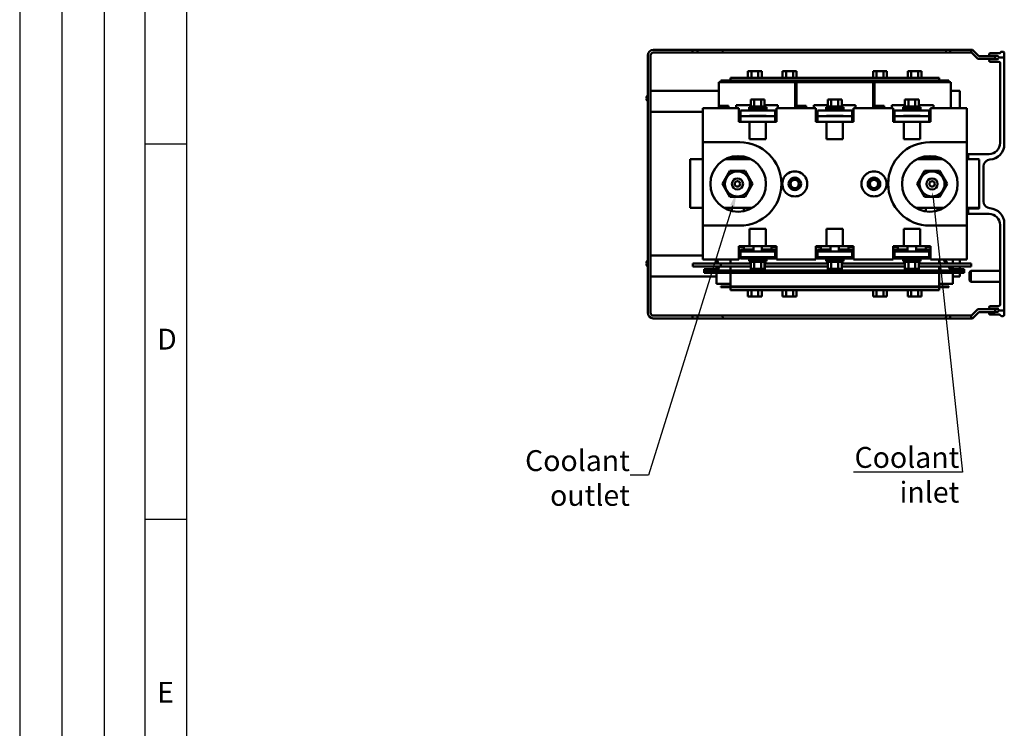
# Model space of a CAD drawing. Extents: x -1248 to 6733, y -3969 to -2199.
# Drawn here: x 4243 to 4951, y -3460 to -2950 of the extents above; entities that cross this region are included whole.
import ezdxf
from ezdxf import colors
from ezdxf.entities.mleader import LeaderData, LeaderLine
from ezdxf.math import Vec2, Vec3

# ---------------------------------------------------------------- set-up
doc = ezdxf.new("R2010")
doc.units = 0
doc.header["$LTSCALE"] = 30
doc.linetypes.add('JATKUVA', pattern=[0])
doc.layers.get('0').update_dxf_attribs({"linetype": 'CONTINUOUS'})
for name, color, linetype in [('CKEHPEN1', 1, 'CONTINUOUS'), ('CKEHPEN2', 5, 'CONTINUOUS'), ('E-PERUS', 7, 'JATKUVA'), ('koje', 6, 'CONTINUOUS')]:
    doc.layers.add(name, color=color, linetype=linetype)
doc.layers.add('Visible Edges', color=7, linetype='CONTINUOUS', lineweight=50)

# ---------------------------------------------------------------- blocks, each defined once
blk = doc.blocks.new('VACON-A3')
at = {"layer": 'CKEHPEN1'}
for p, q in [((9.92, 289.95), (9.92, 4.91)), ((14.98, 289.95), (14.98, 4.91)), ((24.89, 4.95), (24.89, 284.96)), ((19.89, 154.97), (24.89, 154.97)), ((19.89, 109.99), (24.89, 109.99))]:
    blk.add_line(p, q, dxfattribs=at)
at = {"layer": 'CKEHPEN2'}
for p, q in [((4.86, 289.98), (4.86, 4.95)), ((19.89, 4.94), (19.89, 289.95))]:
    blk.add_line(p, q, dxfattribs=at)
at = {"layer": 'E-PERUS', "width": 0.999129}
for s, p in [('D', (21.34, 130.3)), ('E', (21.34, 87.98))]:
    blk.add_text(s, height=2.5, dxfattribs=at).set_placement(p)

msp = doc.modelspace()

# ---------------------------------------------------------------- linework, layer by layer
at = {"layer": 'Visible Edges', "linetype": 'Continuous', "lineweight": 50}
for p, q in [((4698.94, -2971.77), (4727.23, -2971.77)), ((4727.23, -2973.77), (4698.94, -2973.77)), ((4727.23, -2971.77), (4730.71, -2971.77)), ((4727.23, -2973.77), (4727.23, -2971.77)), ((4730.71, -2973.77), (4727.23, -2973.77)), ((4730.71, -2971.77), (4748.97, -2971.77)), ((4730.71, -2971.77), (4730.71, -2973.77)), ((4748.68, -2973.77), (4730.71, -2973.77)), ((4748.68, -2973.77), (4748.97, -2971.77)), ((4909.59, -2973.77), (4748.68, -2973.77)), ((4748.97, -2971.77), (4909.35, -2971.77)), ((4909.35, -2971.77), (4912.42, -2971.77)), ((4909.35, -2971.77), (4909.59, -2973.77)), ((4912.42, -2973.77), (4909.59, -2973.77)), ((4912.42, -2971.77), (4912.42, -2973.77)), ((4912.42, -2971.77), (4927.7, -2971.77)), ((4927.7, -2973.77), (4912.42, -2973.77)), ((4927.7, -2971.77), (4928.67, -2971.77)), ((4927.7, -2971.77), (4927.7, -2973.77)), ((4927.85, -2973.77), (4927.7, -2973.77)), ((4932.35, -2978.27), (4927.85, -2973.77)), ((4928.67, -2971.77), (4933.17, -2976.27)), ((4941.43, -2974.19), (4947.84, -2974.19)), ((4950.43, -2973.19), (4949.57, -2973.19)), ((4951.43, -2977.19), (4951.43, -2974.19)), ((4694.94, -3160.87), (4694.94, -2975.77)), ((4696.94, -2975.77), (4696.94, -3160.87)), ((4944.93, -2978.27), (4932.35, -2978.27)), ((4933.17, -2976.27), (4944.93, -2976.27)), ((4946.33, -2976.19), (4941.43, -2976.19)), ((4941.43, -2978.39), (4946.33, -2978.39)), ((4947.43, -2980.39), (4941.43, -2980.39)), ((4944.93, -2976.27), (4944.93, -2978.27)), ((4947.43, -2977.19), (4951.43, -2977.19)), ((4948.43, -3038.69), (4948.43, -2981.39)), ((4951.43, -3039.72), (4951.43, -2977.19)), ((4766.98, -2987.2), (4766.98, -2991.85)), ((4769.48, -2987.2), (4766.98, -2987.2)), ((4769.48, -2987.2), (4769.48, -2991.85)), ((4774.48, -2987.2), (4769.48, -2987.2)), ((4774.48, -2987.2), (4774.48, -2991.85)), ((4776.98, -2987.2), (4774.48, -2987.2)), ((4776.98, -2987.2), (4776.98, -2991.85)), ((4791.98, -2987.2), (4791.98, -2991.85)), ((4794.48, -2987.2), (4791.98, -2987.2)), ((4799.48, -2987.2), (4794.48, -2987.2)), ((4794.48, -2987.2), (4794.48, -2991.85)), ((4799.48, -2987.2), (4799.48, -2991.85)), ((4801.98, -2987.2), (4799.48, -2987.2)), ((4801.98, -2987.2), (4801.98, -2991.85)), ((4856.98, -2987.2), (4856.98, -2991.85)), ((4859.48, -2987.2), (4856.98, -2987.2)), ((4859.48, -2987.2), (4859.48, -2991.85)), ((4864.48, -2987.2), (4859.48, -2987.2)), ((4864.48, -2987.2), (4864.48, -2991.85)), ((4866.98, -2987.2), (4864.48, -2987.2)), ((4866.98, -2987.2), (4866.98, -2991.85)), ((4881.98, -2987.2), (4881.98, -2991.85)), ((4884.48, -2987.2), (4881.98, -2987.2)), ((4884.48, -2987.2), (4884.48, -2991.85)), ((4889.48, -2987.2), (4884.48, -2987.2)), ((4889.48, -2987.2), (4889.48, -2991.85)), ((4891.98, -2987.2), (4889.48, -2987.2)), ((4891.98, -2987.2), (4891.98, -2991.85)), ((4745.98, -3011.97), (4745.98, -2994.97)), ((4745.98, -2994.97), (4800.98, -2994.97)), ((4747.48, -2993.85), (4911.48, -2993.85)), ((4747.48, -2994.35), (4747.48, -2993.85)), ((4747.48, -2994.35), (4911.48, -2994.35)), ((4904.48, -2991.85), (4754.48, -2991.85)), ((4754.48, -2993.85), (4754.48, -2991.85)), ((4904.48, -2994.47), (4754.48, -2994.47)), ((4754.48, -2994.97), (4754.48, -2994.47)), ((4768.98, -2994.35), (4768.98, -2994.47)), ((4774.98, -2994.35), (4774.98, -2994.47)), ((4783.48, -2994.35), (4783.48, -2994.47)), ((4795.48, -2994.35), (4795.48, -2994.47)), ((4799.98, -2994.35), (4799.98, -2994.47)), ((4800.98, -2994.97), (4800.98, -3013.79)), ((4801.98, -3011.97), (4801.98, -2994.97)), ((4801.98, -2994.97), (4856.98, -2994.97)), ((4856.98, -2994.97), (4856.98, -3013.79)), ((4857.98, -2994.97), (4912.98, -2994.97)), ((4857.98, -3011.97), (4857.98, -2994.97)), ((4858.98, -2994.35), (4858.98, -2994.47)), ((4863.48, -2994.35), (4863.48, -2994.47)), ((4875.48, -2994.35), (4875.48, -2994.47)), ((4883.98, -2994.35), (4883.98, -2994.47)), ((4889.98, -2994.35), (4889.98, -2994.47)), ((4904.48, -2991.85), (4904.48, -2993.85)), ((4904.48, -2994.47), (4904.48, -2994.97)), ((4911.48, -2994.35), (4911.48, -2993.85)), ((4912.98, -2994.97), (4912.98, -3013.79)), ((4696.94, -3001.28), (4696.94, -3016.28)), ((4696.94, -3001.28), (4706.94, -3001.28)), ((4706.94, -3001.28), (4745.98, -3001.28)), ((4912.98, -3001.28), (4919.48, -3001.28)), ((4919.48, -3013.79), (4919.48, -3001.28)), ((4694.94, -3006.31), (4693.96, -3006.31)), ((4693.97, -3006.9), (4694.94, -3006.9)), ((4696.94, -3005.07), (4696.94, -3005.07)), ((4696.94, -3008.07), (4696.94, -3008.07)), ((4771.54, -3007.58), (4769.04, -3007.58)), ((4769.04, -3007.58), (4769.04, -3012.58)), ((4771.54, -3007.58), (4771.54, -3012.58)), ((4776.54, -3007.58), (4771.54, -3007.58)), ((4779.04, -3007.58), (4776.54, -3007.58)), ((4776.54, -3007.58), (4776.54, -3012.58)), ((4779.04, -3007.58), (4779.04, -3012.58)), ((4826.97, -3007.58), (4824.47, -3007.58)), ((4824.47, -3007.58), (4824.47, -3012.58)), ((4826.97, -3007.58), (4826.97, -3012.58)), ((4831.97, -3007.58), (4826.97, -3007.58)), ((4834.47, -3007.58), (4831.97, -3007.58)), ((4831.97, -3007.58), (4831.97, -3012.58)), ((4834.47, -3007.58), (4834.47, -3012.58)), ((4882.41, -3007.58), (4879.91, -3007.58)), ((4879.91, -3007.58), (4879.91, -3012.58)), ((4882.41, -3007.58), (4882.41, -3012.58)), ((4887.41, -3007.58), (4882.41, -3007.58)), ((4889.91, -3007.58), (4887.41, -3007.58)), ((4887.41, -3007.58), (4887.41, -3012.58)), ((4889.91, -3007.58), (4889.91, -3012.58)), ((4706.94, -3016.28), (4696.94, -3016.28)), ((4734.53, -3016.28), (4706.94, -3016.28)), ((4734.53, -3013.79), (4760.51, -3013.79)), ((4734.53, -3013.79), (4734.53, -3038.19)), ((4745.98, -3013.79), (4745.98, -3011.97)), ((4745.98, -3011.97), (4752.98, -3011.97)), ((4752.98, -3011.97), (4752.98, -3013.79)), ((4758.48, -3011.47), (4769.04, -3011.47)), ((4758.48, -3013.79), (4758.48, -3011.47)), ((4760.51, -3013.79), (4760.51, -3023.47)), ((4786.57, -3015.47), (4761.57, -3015.47)), ((4761.57, -3015.47), (4761.57, -3019.47)), ((4767.79, -3013.02), (4780.29, -3013.02)), ((4767.79, -3013.02), (4767.79, -3014.62)), ((4780.29, -3014.62), (4767.79, -3014.62)), ((4769.04, -3012.58), (4771.54, -3012.58)), ((4771.04, -3012.58), (4771.04, -3013.02)), ((4771.04, -3014.62), (4771.04, -3015.47)), ((4771.54, -3012.58), (4776.54, -3012.58)), ((4776.54, -3012.58), (4779.04, -3012.58)), ((4777.04, -3012.58), (4777.04, -3013.02)), ((4777.04, -3014.62), (4777.04, -3015.47)), ((4779.04, -3011.47), (4788.48, -3011.47)), ((4780.29, -3013.02), (4780.29, -3014.62)), ((4786.57, -3019.47), (4786.57, -3015.47)), ((4787.51, -3013.79), (4815.94, -3013.79)), ((4787.51, -3013.79), (4787.51, -3023.47)), ((4788.48, -3011.47), (4788.48, -3013.79)), ((4801.98, -3013.79), (4801.98, -3011.97)), ((4801.98, -3011.97), (4808.98, -3011.97)), ((4808.98, -3011.97), (4808.98, -3013.79)), ((4814.48, -3011.47), (4824.47, -3011.47)), ((4814.48, -3013.79), (4814.48, -3011.47)), ((4815.94, -3013.79), (4815.94, -3023.47)), ((4841.97, -3015.47), (4816.97, -3015.47)), ((4816.97, -3015.47), (4816.97, -3019.47)), ((4823.22, -3013.02), (4835.72, -3013.02)), ((4823.22, -3013.02), (4823.22, -3014.62)), ((4835.72, -3014.62), (4823.22, -3014.62)), ((4824.47, -3012.58), (4826.97, -3012.58)), ((4826.47, -3012.58), (4826.47, -3013.02)), ((4826.47, -3014.62), (4826.47, -3015.47)), ((4826.97, -3012.58), (4831.97, -3012.58)), ((4831.97, -3012.58), (4834.47, -3012.58)), ((4832.47, -3012.58), (4832.47, -3013.02)), ((4832.47, -3014.62), (4832.47, -3015.47)), ((4834.47, -3011.47), (4844.48, -3011.47)), ((4835.72, -3013.02), (4835.72, -3014.62)), ((4841.97, -3019.47), (4841.97, -3015.47)), ((4842.94, -3013.79), (4871.37, -3013.79)), ((4842.94, -3013.79), (4842.94, -3023.47)), ((4844.48, -3011.47), (4844.48, -3013.79)), ((4857.98, -3013.79), (4857.98, -3011.97)), ((4857.98, -3011.97), (4864.98, -3011.97)), ((4864.98, -3011.97), (4864.98, -3013.79)), ((4870.48, -3011.47), (4879.91, -3011.47)), ((4870.48, -3013.79), (4870.48, -3011.47)), ((4871.37, -3013.79), (4871.37, -3023.47)), ((4872.37, -3015.47), (4897.37, -3015.47)), ((4872.37, -3019.47), (4872.37, -3015.47)), ((4878.66, -3013.02), (4878.66, -3014.62)), ((4878.66, -3013.02), (4891.16, -3013.02)), ((4891.16, -3014.62), (4878.66, -3014.62)), ((4879.91, -3012.58), (4882.41, -3012.58)), ((4881.91, -3012.58), (4881.91, -3013.02)), ((4881.91, -3014.62), (4881.91, -3015.47)), ((4882.41, -3012.58), (4887.41, -3012.58)), ((4887.41, -3012.58), (4889.91, -3012.58)), ((4887.91, -3012.58), (4887.91, -3013.02)), ((4887.91, -3014.62), (4887.91, -3015.47)), ((4889.91, -3011.47), (4900.48, -3011.47)), ((4891.16, -3013.02), (4891.16, -3014.62)), ((4897.37, -3015.47), (4897.37, -3019.47)), ((4898.37, -3013.79), (4924.43, -3013.79)), ((4898.37, -3013.79), (4898.37, -3023.47)), ((4900.48, -3011.47), (4900.48, -3013.79)), ((4924.43, -3013.79), (4924.43, -3038.19)), ((4761.57, -3018.85), (4760.51, -3018.85)), ((4760.51, -3020.45), (4761.57, -3020.45)), ((4761.57, -3023.47), (4760.51, -3023.47)), ((4786.57, -3019.47), (4761.57, -3019.47)), ((4761.57, -3019.47), (4761.57, -3023.47)), ((4786.57, -3023.47), (4761.57, -3023.47)), ((4768.03, -3019.26), (4780.03, -3019.26)), ((4768.26, -3019.47), (4768.03, -3019.26)), ((4768.16, -3035.97), (4768.16, -3023.47)), ((4779.81, -3019.47), (4780.03, -3019.26)), ((4779.92, -3023.47), (4779.92, -3035.97)), ((4786.57, -3023.47), (4786.57, -3019.47)), ((4787.51, -3022.63), (4786.57, -3021.75)), ((4787.51, -3023.47), (4786.57, -3023.47)), ((4816.97, -3018.85), (4815.94, -3018.85)), ((4815.94, -3020.45), (4816.97, -3020.45)), ((4816.97, -3023.47), (4815.94, -3023.47)), ((4841.97, -3019.47), (4816.97, -3019.47)), ((4816.97, -3019.47), (4816.97, -3023.47)), ((4841.97, -3023.47), (4816.97, -3023.47)), ((4823.7, -3019.47), (4823.47, -3019.26)), ((4823.47, -3019.26), (4835.47, -3019.26)), ((4823.6, -3035.97), (4823.6, -3023.47)), ((4835.25, -3019.47), (4835.47, -3019.26)), ((4835.36, -3023.47), (4835.36, -3035.97)), ((4842.94, -3018.85), (4841.97, -3018.85)), ((4841.97, -3023.47), (4841.97, -3019.47)), ((4841.97, -3020.45), (4842.94, -3020.45)), ((4841.97, -3020.47), (4842.48, -3020.47)), ((4842.94, -3023.47), (4841.97, -3023.47)), ((4842.48, -3023.47), (4842.48, -3020.47)), ((4871.37, -3022.69), (4872.37, -3021.75)), ((4872.37, -3023.47), (4871.37, -3023.47)), ((4897.37, -3019.47), (4872.37, -3019.47)), ((4872.37, -3019.47), (4872.37, -3023.47)), ((4897.37, -3023.47), (4872.37, -3023.47)), ((4879.14, -3019.47), (4878.91, -3019.26)), ((4878.91, -3019.26), (4890.91, -3019.26)), ((4879.04, -3035.97), (4879.04, -3023.47)), ((4890.69, -3019.47), (4890.91, -3019.26)), ((4890.8, -3023.47), (4890.8, -3035.97)), ((4898.37, -3018.85), (4897.37, -3018.85)), ((4897.37, -3023.47), (4897.37, -3019.47)), ((4897.37, -3020.45), (4898.37, -3020.45)), ((4898.37, -3023.47), (4897.37, -3023.47)), ((4761.07, -3038.19), (4734.53, -3038.19)), ((4734.53, -3038.19), (4734.53, -3098.19)), ((4779.92, -3035.97), (4768.16, -3035.97)), ((4835.36, -3035.97), (4823.6, -3035.97)), ((4890.8, -3035.97), (4879.04, -3035.97)), ((4924.43, -3038.19), (4897.87, -3038.19)), ((4924.43, -3098.19), (4924.43, -3038.19)), ((4725.53, -3050.47), (4725.53, -3085.47)), ((4725.53, -3050.47), (4734.53, -3050.47)), ((4750.69, -3050.47), (4769.25, -3050.47)), ((4760.6, -3049.69), (4752.36, -3049.69)), ((4767.58, -3049.69), (4752.36, -3049.69)), ((4760.6, -3048.2), (4760.6, -3049.69)), ((4761.56, -3048.25), (4761.56, -3049.69)), ((4767.58, -3049.69), (4761.56, -3049.69)), ((4888.59, -3050.47), (4907.15, -3050.47)), ((4897.39, -3049.69), (4890.26, -3049.69)), ((4905.48, -3049.69), (4890.26, -3049.69)), ((4897.39, -3048.19), (4897.39, -3049.69)), ((4898.36, -3048.2), (4898.36, -3049.69)), ((4898.36, -3049.69), (4905.48, -3049.69)), ((4924.43, -3046.69), (4925.43, -3046.69)), ((4924.43, -3050.44), (4925.43, -3050.44)), ((4924.43, -3050.47), (4933.1, -3050.47)), ((4925.43, -3046.69), (4940.43, -3046.69)), ((4925.43, -3046.69), (4925.43, -3050.44)), ((4925.43, -3050.44), (4932.93, -3050.44)), ((4933.43, -3085.44), (4933.43, -3050.94)), ((4748.63, -3068.19), (4754.06, -3058.79)), ((4754.06, -3058.79), (4764.91, -3058.79)), ((4764.91, -3058.79), (4770.33, -3068.19)), ((4888.63, -3068.19), (4894.06, -3058.79)), ((4894.06, -3058.79), (4904.91, -3058.79)), ((4904.91, -3058.79), (4910.33, -3068.19)), ((4936.43, -3055.69), (4936.43, -3080.69)), ((4754.06, -3077.59), (4748.63, -3068.19)), ((4770.33, -3068.19), (4764.91, -3077.59)), ((4894.06, -3077.59), (4888.63, -3068.19)), ((4910.33, -3068.19), (4904.91, -3077.59)), ((4764.91, -3077.59), (4754.06, -3077.59)), ((4904.91, -3077.59), (4894.06, -3077.59)), ((4725.53, -3085.47), (4734.53, -3085.47)), ((4749.91, -3085.47), (4770.04, -3085.47)), ((4749.92, -3085.48), (4755.48, -3085.48)), ((4751.98, -3085.47), (4751.98, -3085.48)), ((4755.48, -3087.68), (4755.48, -3085.48)), ((4764.07, -3085.47), (4764.07, -3087.76)), ((4770.04, -3085.47), (4764.07, -3085.47)), ((4894.87, -3085.47), (4887.81, -3085.47)), ((4887.81, -3085.47), (4907.94, -3085.47)), ((4894.87, -3085.47), (4894.87, -3087.96)), ((4903.48, -3087.39), (4903.48, -3085.48)), ((4903.48, -3085.48), (4907.93, -3085.48)), ((4906.98, -3085.47), (4906.98, -3085.48)), ((4924.43, -3085.47), (4933.43, -3085.47)), ((4924.43, -3085.94), (4925.43, -3085.94)), ((4925.43, -3085.94), (4932.93, -3085.94)), ((4925.43, -3085.94), (4925.43, -3089.69)), ((4924.43, -3089.69), (4925.43, -3089.69)), ((4925.43, -3089.69), (4940.43, -3089.69)), ((4761.07, -3098.19), (4734.53, -3098.19)), ((4734.53, -3122.59), (4734.53, -3098.19)), ((4768.16, -3100.41), (4779.92, -3100.41)), ((4768.16, -3112.91), (4768.16, -3100.41)), ((4779.92, -3100.41), (4779.92, -3112.91)), ((4823.6, -3100.41), (4835.36, -3100.41)), ((4823.6, -3112.91), (4823.6, -3100.41)), ((4835.36, -3100.41), (4835.36, -3112.91)), ((4879.04, -3112.91), (4879.04, -3100.41)), ((4879.04, -3100.41), (4890.8, -3100.41)), ((4890.8, -3100.41), (4890.8, -3112.91)), ((4924.43, -3098.19), (4897.87, -3098.19)), ((4924.43, -3122.59), (4924.43, -3098.19)), ((4948.43, -3154.99), (4948.43, -3097.69)), ((4951.43, -3159.19), (4951.43, -3096.66)), ((4760.51, -3122.59), (4760.51, -3112.91)), ((4760.51, -3112.91), (4768.16, -3112.91)), ((4764.07, -3113.47), (4760.51, -3113.47)), ((4760.51, -3115.9), (4761.07, -3115.9)), ((4761.07, -3115.9), (4761.07, -3119.9)), ((4761.57, -3116.02), (4761.07, -3116.02)), ((4761.57, -3116.9), (4761.57, -3115.47)), ((4771.04, -3115.47), (4761.57, -3115.47)), ((4764.07, -3115.47), (4764.07, -3112.91)), ((4767.91, -3113.06), (4767.91, -3112.91)), ((4771.04, -3113.06), (4767.91, -3113.06)), ((4779.92, -3112.91), (4768.16, -3112.91)), ((4769.04, -3112.91), (4769.04, -3112.93)), ((4771.54, -3112.93), (4769.04, -3112.93)), ((4771.04, -3112.93), (4771.04, -3116.9)), ((4771.54, -3112.91), (4771.54, -3112.93)), ((4776.54, -3112.93), (4771.54, -3112.93)), ((4776.54, -3112.91), (4776.54, -3112.93)), ((4779.04, -3112.93), (4776.54, -3112.93)), ((4777.04, -3112.93), (4777.04, -3116.9)), ((4780.42, -3113.06), (4777.04, -3113.06)), ((4786.57, -3115.47), (4777.04, -3115.47)), ((4779.04, -3112.91), (4779.04, -3112.93)), ((4779.92, -3112.91), (4787.51, -3112.91)), ((4780.42, -3112.91), (4780.42, -3113.06)), ((4784.07, -3112.91), (4784.07, -3115.47)), ((4787.51, -3113.47), (4784.07, -3113.47)), ((4786.57, -3116.9), (4786.57, -3115.47)), ((4787.51, -3116.02), (4786.57, -3116.02)), ((4787.51, -3122.59), (4787.51, -3112.91)), ((4815.94, -3112.91), (4823.6, -3112.91)), ((4815.94, -3122.59), (4815.94, -3112.91)), ((4819.47, -3113.47), (4815.94, -3113.47)), ((4815.94, -3115.9), (4816.47, -3115.9)), ((4816.47, -3115.9), (4816.47, -3119.9)), ((4816.97, -3116.02), (4816.47, -3116.02)), ((4816.97, -3116.9), (4816.97, -3115.47)), ((4826.47, -3115.47), (4816.97, -3115.47)), ((4819.47, -3115.47), (4819.47, -3112.91)), ((4823.31, -3113.06), (4823.31, -3112.91)), ((4826.47, -3113.06), (4823.31, -3113.06)), ((4835.36, -3112.91), (4823.6, -3112.91)), ((4824.47, -3112.91), (4824.47, -3112.93)), ((4826.97, -3112.93), (4824.47, -3112.93)), ((4826.47, -3112.93), (4826.47, -3116.9)), ((4826.97, -3112.91), (4826.97, -3112.93)), ((4831.97, -3112.93), (4826.97, -3112.93)), ((4831.97, -3112.91), (4831.97, -3112.93)), ((4834.47, -3112.93), (4831.97, -3112.93)), ((4832.47, -3112.93), (4832.47, -3116.9)), ((4835.82, -3113.06), (4832.47, -3113.06)), ((4841.97, -3115.47), (4832.47, -3115.47)), ((4834.47, -3112.91), (4834.47, -3112.93)), ((4835.36, -3112.91), (4842.94, -3112.91)), ((4835.82, -3112.91), (4835.82, -3113.06)), ((4839.47, -3112.91), (4839.47, -3115.47)), ((4842.94, -3113.47), (4839.47, -3113.47)), ((4841.97, -3116.9), (4841.97, -3115.47)), ((4842.94, -3116.02), (4841.97, -3116.02)), ((4842.94, -3122.59), (4842.94, -3112.91)), ((4871.37, -3122.59), (4871.37, -3112.91)), ((4871.37, -3112.91), (4879.04, -3112.91)), ((4874.87, -3113.47), (4871.37, -3113.47)), ((4871.37, -3115.9), (4871.87, -3115.9)), ((4871.87, -3115.9), (4871.87, -3119.9)), ((4872.37, -3116.02), (4871.87, -3116.02)), ((4881.91, -3115.47), (4872.37, -3115.47)), ((4872.37, -3116.9), (4872.37, -3115.47)), ((4874.87, -3115.47), (4874.87, -3112.91)), ((4878.71, -3113.06), (4878.71, -3112.91)), ((4881.91, -3113.06), (4878.71, -3113.06)), ((4890.8, -3112.91), (4879.04, -3112.91)), ((4879.91, -3112.91), (4879.91, -3112.93)), ((4882.41, -3112.93), (4879.91, -3112.93)), ((4881.91, -3112.93), (4881.91, -3116.9)), ((4882.41, -3112.91), (4882.41, -3112.93)), ((4887.41, -3112.93), (4882.41, -3112.93)), ((4887.41, -3112.91), (4887.41, -3112.93)), ((4889.91, -3112.93), (4887.41, -3112.93)), ((4887.91, -3112.93), (4887.91, -3116.9)), ((4891.22, -3113.06), (4887.91, -3113.06)), ((4897.37, -3115.47), (4887.91, -3115.47)), ((4889.91, -3112.91), (4889.91, -3112.93)), ((4890.8, -3112.91), (4898.37, -3112.91)), ((4891.22, -3112.91), (4891.22, -3113.06)), ((4894.87, -3112.91), (4894.87, -3115.47)), ((4898.37, -3113.47), (4894.87, -3113.47)), ((4897.37, -3116.9), (4897.37, -3115.47)), ((4898.37, -3116.02), (4897.37, -3116.02)), ((4898.37, -3122.59), (4898.37, -3112.91)), ((4696.94, -3119.66), (4706.94, -3119.66)), ((4696.94, -3119.66), (4696.94, -3134.66)), ((4706.94, -3119.66), (4734.53, -3119.66)), ((4760.51, -3122.59), (4734.53, -3122.59)), ((4744.5, -3125.47), (4743.94, -3122.59)), ((4744.96, -3122.59), (4745.52, -3125.47)), ((4754.46, -3125.47), (4754.46, -3122.59)), ((4761.57, -3117.02), (4761.07, -3117.02)), ((4761.57, -3117.02), (4761.07, -3117.02)), ((4761.57, -3118.02), (4761.07, -3118.02)), ((4761.57, -3120.02), (4761.08, -3120.02)), ((4761.57, -3120.9), (4761.57, -3116.9)), ((4786.57, -3116.9), (4761.57, -3116.9)), ((4786.57, -3120.9), (4761.57, -3120.9)), ((4786.57, -3121.9), (4762.07, -3121.9)), ((4780.29, -3122.13), (4767.79, -3122.13)), ((4767.79, -3122.13), (4767.79, -3123.73)), ((4769.07, -3121.9), (4769.07, -3122.13)), ((4771.04, -3121.9), (4771.04, -3122.13)), ((4777.04, -3121.9), (4777.04, -3122.13)), ((4779.07, -3122.13), (4779.07, -3121.9)), ((4780.29, -3122.13), (4780.29, -3123.73)), ((4786.57, -3120.9), (4786.57, -3116.9)), ((4787.51, -3117.02), (4786.57, -3117.02)), ((4787.51, -3117.02), (4786.57, -3117.02)), ((4787.51, -3118.02), (4786.57, -3118.02)), ((4787.51, -3120.02), (4786.57, -3120.02)), ((4786.57, -3120.9), (4786.57, -3120.9)), ((4786.57, -3121.9), (4786.57, -3120.9)), ((4815.94, -3122.59), (4787.51, -3122.59)), ((4816.97, -3117.02), (4816.47, -3117.02)), ((4816.97, -3117.02), (4816.47, -3117.02)), ((4816.97, -3118.02), (4816.47, -3118.02)), ((4816.97, -3120.02), (4816.48, -3120.02)), ((4816.97, -3120.9), (4816.97, -3116.9)), ((4841.97, -3116.9), (4816.97, -3116.9)), ((4841.97, -3120.9), (4816.97, -3120.9)), ((4841.97, -3121.9), (4817.47, -3121.9)), ((4835.72, -3122.13), (4823.22, -3122.13)), ((4823.22, -3122.13), (4823.22, -3123.73)), ((4824.47, -3121.9), (4824.47, -3122.13)), ((4826.47, -3121.9), (4826.47, -3122.13)), ((4832.47, -3121.9), (4832.47, -3122.13)), ((4834.47, -3122.13), (4834.47, -3121.9)), ((4835.72, -3122.13), (4835.72, -3123.73)), ((4841.97, -3120.9), (4841.97, -3116.9)), ((4842.94, -3117.02), (4841.97, -3117.02)), ((4842.94, -3117.02), (4841.97, -3117.02)), ((4842.94, -3118.02), (4841.97, -3118.02)), ((4842.94, -3120.02), (4841.97, -3120.02)), ((4841.97, -3120.9), (4841.97, -3120.9)), ((4841.97, -3121.9), (4841.97, -3120.9)), ((4871.37, -3122.59), (4842.94, -3122.59)), ((4872.37, -3117.02), (4871.87, -3117.02)), ((4872.37, -3117.02), (4871.87, -3117.02)), ((4872.37, -3118.02), (4871.87, -3118.02)), ((4872.37, -3120.02), (4871.88, -3120.02)), ((4897.37, -3116.9), (4872.37, -3116.9)), ((4872.37, -3120.9), (4872.37, -3116.9)), ((4897.37, -3120.9), (4872.37, -3120.9)), ((4897.37, -3121.9), (4872.87, -3121.9)), ((4878.66, -3122.13), (4878.66, -3123.73)), ((4891.16, -3122.13), (4878.66, -3122.13)), ((4879.87, -3121.9), (4879.87, -3122.13)), ((4881.91, -3121.9), (4881.91, -3122.13)), ((4887.91, -3121.9), (4887.91, -3122.13)), ((4889.87, -3122.13), (4889.87, -3121.9)), ((4891.16, -3122.13), (4891.16, -3123.73)), ((4897.37, -3120.9), (4897.37, -3116.9)), ((4898.37, -3117.02), (4897.37, -3117.02)), ((4898.37, -3117.02), (4897.37, -3117.02)), ((4898.37, -3118.02), (4897.37, -3118.02)), ((4898.37, -3120.02), (4897.37, -3120.02)), ((4897.37, -3120.9), (4897.37, -3120.9)), ((4897.37, -3121.9), (4897.37, -3120.9)), ((4924.43, -3122.59), (4898.37, -3122.59)), ((4904.46, -3122.59), (4904.46, -3125.47)), ((4904.48, -3122.59), (4904.48, -3125.47)), ((4909.62, -3125.47), (4907.46, -3122.59)), ((4908.7, -3122.59), (4910.85, -3125.47)), ((4914.46, -3122.59), (4914.46, -3125.47)), ((4919.48, -3125.47), (4919.48, -3122.59)), ((4693.98, -3125.11), (4693.96, -3125.11)), ((4694.94, -3125.29), (4693.96, -3125.29)), ((4693.97, -3125.7), (4694.94, -3125.7)), ((4693.97, -3125.88), (4694.94, -3125.88)), ((4696.94, -3123.88), (4696.94, -3123.88)), ((4696.94, -3124.05), (4696.94, -3124.05)), ((4696.94, -3127.05), (4696.94, -3127.05)), ((4727.48, -3125.47), (4747.48, -3125.47)), ((4727.48, -3127.47), (4727.48, -3125.47)), ((4747.48, -3127.47), (4727.48, -3127.47)), ((4735.48, -3129.47), (4744.06, -3129.47)), ((4735.48, -3130.47), (4735.48, -3129.47)), ((4769.07, -3130.47), (4735.48, -3130.47)), ((4735.48, -3130.47), (4735.48, -3132.07)), ((4744.46, -3125.47), (4744.46, -3125.29)), ((4744.46, -3129.39), (4744.46, -3127.47)), ((4744.46, -3130.47), (4744.46, -3130.43)), ((4745.04, -3128.28), (4744.89, -3127.47)), ((4745.9, -3127.47), (4746.02, -3128.09)), ((4769.04, -3125.47), (4747.48, -3125.47)), ((4747.48, -3125.47), (4747.48, -3127.47)), ((4769.04, -3127.47), (4747.48, -3127.47)), ((4754.46, -3130.47), (4754.46, -3127.47)), ((4767.79, -3123.73), (4780.29, -3123.73)), ((4769.04, -3124.25), (4771.54, -3124.25)), ((4769.04, -3129.25), (4769.04, -3124.25)), ((4771.54, -3129.25), (4769.04, -3129.25)), ((4769.07, -3123.73), (4769.07, -3124.25)), ((4769.07, -3129.25), (4769.07, -3129.35)), ((4769.07, -3130.47), (4769.07, -3129.35)), ((4779.07, -3130.47), (4769.07, -3130.47)), ((4771.04, -3123.73), (4771.04, -3124.25)), ((4771.54, -3124.25), (4776.54, -3124.25)), ((4771.54, -3129.25), (4771.54, -3124.25)), ((4776.54, -3129.25), (4771.54, -3129.25)), ((4776.54, -3124.25), (4779.04, -3124.25)), ((4776.54, -3129.25), (4776.54, -3124.25)), ((4779.04, -3129.25), (4776.54, -3129.25)), ((4777.04, -3123.73), (4777.04, -3124.25)), ((4779.04, -3129.25), (4779.04, -3124.25)), ((4779.07, -3125.47), (4779.07, -3123.73)), ((4824.47, -3125.47), (4779.07, -3125.47)), ((4779.07, -3125.47), (4779.07, -3127.47)), ((4824.47, -3127.47), (4779.07, -3127.47)), ((4779.07, -3129.35), (4779.07, -3127.47)), ((4779.07, -3129.35), (4779.07, -3130.47)), ((4824.47, -3130.47), (4779.07, -3130.47)), ((4823.22, -3123.73), (4835.72, -3123.73)), ((4824.47, -3123.73), (4824.47, -3124.25)), ((4824.47, -3124.25), (4826.97, -3124.25)), ((4824.47, -3129.25), (4824.47, -3124.25)), ((4826.97, -3129.25), (4824.47, -3129.25)), ((4824.47, -3129.25), (4824.47, -3129.35)), ((4824.47, -3130.47), (4824.47, -3129.35)), ((4834.47, -3130.47), (4824.47, -3130.47)), ((4826.47, -3123.73), (4826.47, -3124.25)), ((4826.97, -3124.25), (4831.97, -3124.25)), ((4826.97, -3129.25), (4826.97, -3124.25)), ((4831.97, -3129.25), (4826.97, -3129.25)), ((4831.97, -3124.25), (4834.47, -3124.25)), ((4831.97, -3129.25), (4831.97, -3124.25)), ((4834.47, -3129.25), (4831.97, -3129.25)), ((4832.47, -3123.73), (4832.47, -3124.25)), ((4834.47, -3124.25), (4834.47, -3123.73)), ((4834.47, -3129.25), (4834.47, -3124.25)), ((4879.87, -3125.47), (4834.47, -3125.47)), ((4879.87, -3127.47), (4834.47, -3127.47)), ((4834.47, -3129.35), (4834.47, -3129.25)), ((4834.47, -3129.35), (4834.47, -3130.47)), ((4879.87, -3130.47), (4834.47, -3130.47)), ((4878.66, -3123.73), (4891.16, -3123.73)), ((4879.87, -3123.73), (4879.87, -3125.47)), ((4879.87, -3127.47), (4879.87, -3125.47)), ((4879.87, -3127.47), (4879.87, -3129.35)), ((4879.87, -3130.47), (4879.87, -3129.35)), ((4889.87, -3130.47), (4879.87, -3130.47)), ((4879.91, -3124.25), (4882.41, -3124.25)), ((4879.91, -3129.25), (4879.91, -3124.25)), ((4882.41, -3129.25), (4879.91, -3129.25)), ((4881.91, -3123.73), (4881.91, -3124.25)), ((4882.41, -3124.25), (4887.41, -3124.25)), ((4882.41, -3129.25), (4882.41, -3124.25)), ((4887.41, -3129.25), (4882.41, -3129.25)), ((4887.41, -3124.25), (4889.91, -3124.25)), ((4887.41, -3129.25), (4887.41, -3124.25)), ((4889.91, -3129.25), (4887.41, -3129.25)), ((4887.91, -3123.73), (4887.91, -3124.25)), ((4889.87, -3124.25), (4889.87, -3123.73)), ((4889.87, -3129.35), (4889.87, -3129.25)), ((4889.87, -3129.35), (4889.87, -3130.47)), ((4922.48, -3130.47), (4889.87, -3130.47)), ((4889.91, -3129.25), (4889.91, -3124.25)), ((4927.48, -3125.47), (4889.91, -3125.47)), ((4927.48, -3127.47), (4889.91, -3127.47)), ((4904.46, -3127.47), (4904.46, -3130.47)), ((4904.48, -3127.47), (4904.48, -3130.47)), ((4912.89, -3129.86), (4911.11, -3127.47)), ((4912.35, -3127.47), (4913.61, -3129.16)), ((4914.34, -3129.47), (4922.48, -3129.47)), ((4914.46, -3127.47), (4914.46, -3129.47)), ((4919.48, -3129.47), (4919.48, -3127.47)), ((4922.48, -3129.47), (4922.48, -3130.47)), ((4922.48, -3130.47), (4922.48, -3130.47)), ((4922.48, -3130.47), (4922.48, -3132.07)), ((4927.48, -3127.47), (4927.48, -3125.47)), ((4706.94, -3134.66), (4696.94, -3134.66)), ((4744.46, -3134.66), (4706.94, -3134.66)), ((4735.48, -3132.07), (4922.48, -3132.07)), ((4744.46, -3138.96), (4744.46, -3132.07)), ((4754.46, -3140.96), (4754.46, -3132.07)), ((4904.46, -3132.07), (4904.46, -3140.96)), ((4904.48, -3132.07), (4904.48, -3139.46)), ((4914.46, -3132.07), (4914.46, -3138.96)), ((4919.48, -3134.66), (4914.46, -3134.66)), ((4919.48, -3134.66), (4919.48, -3132.07)), ((4926.43, -3131.69), (4927.43, -3130.69)), ((4926.43, -3131.69), (4926.43, -3137.69)), ((4948.43, -3130.69), (4927.43, -3130.69)), ((4927.43, -3130.69), (4927.43, -3138.69)), ((4744.46, -3138.96), (4744.46, -3139.96)), ((4754.46, -3139.96), (4744.46, -3139.96)), ((4747.48, -3142.04), (4911.48, -3142.04)), ((4747.48, -3142.04), (4747.48, -3142.54)), ((4747.48, -3142.54), (4911.48, -3142.54)), ((4754.46, -3140.96), (4754.46, -3141.96)), ((4904.46, -3141.96), (4754.46, -3141.96)), ((4754.48, -3142.54), (4754.48, -3144.54)), ((4904.48, -3144.54), (4754.48, -3144.54)), ((4766.98, -3149.24), (4766.98, -3144.54)), ((4768.98, -3141.96), (4768.98, -3142.04)), ((4769.48, -3149.24), (4769.48, -3144.54)), ((4774.48, -3149.24), (4774.48, -3144.54)), ((4774.98, -3141.96), (4774.98, -3142.04)), ((4776.98, -3149.24), (4776.98, -3144.54)), ((4783.48, -3141.96), (4783.48, -3142.04)), ((4784.99, -3141.97), (4784.98, -3141.96)), ((4784.99, -3141.97), (4793.97, -3141.97)), ((4791.98, -3149.24), (4791.98, -3144.54)), ((4793.97, -3141.97), (4793.98, -3141.96)), ((4794.48, -3149.24), (4794.48, -3144.54)), ((4795.48, -3141.96), (4795.48, -3142.04)), ((4799.48, -3149.24), (4799.48, -3144.54)), ((4799.98, -3141.96), (4799.98, -3142.04)), ((4801.98, -3149.24), (4801.98, -3144.54)), ((4856.98, -3149.24), (4856.98, -3144.54)), ((4858.98, -3141.96), (4858.98, -3142.04)), ((4859.48, -3149.24), (4859.48, -3144.54)), ((4863.48, -3141.96), (4863.48, -3142.04)), ((4864.48, -3149.24), (4864.48, -3144.54)), ((4864.99, -3141.97), (4864.98, -3141.96)), ((4864.99, -3141.97), (4873.97, -3141.97)), ((4866.98, -3149.24), (4866.98, -3144.54)), ((4873.97, -3141.97), (4873.98, -3141.96)), ((4875.48, -3141.96), (4875.48, -3142.04)), ((4881.98, -3149.24), (4881.98, -3144.54)), ((4883.98, -3141.96), (4883.98, -3142.04)), ((4884.48, -3149.24), (4884.48, -3144.54)), ((4889.48, -3149.24), (4889.48, -3144.54)), ((4889.98, -3141.96), (4889.98, -3142.04)), ((4891.98, -3149.24), (4891.98, -3144.54)), ((4904.46, -3141.96), (4904.46, -3140.96)), ((4904.48, -3140.96), (4904.46, -3140.96)), ((4904.48, -3140.96), (4904.48, -3139.46)), ((4914.46, -3139.96), (4904.48, -3139.96)), ((4904.48, -3144.54), (4904.48, -3142.54)), ((4911.48, -3142.04), (4911.48, -3142.54)), ((4914.46, -3139.96), (4914.46, -3138.96)), ((4926.43, -3137.69), (4927.43, -3138.69)), ((4948.43, -3138.69), (4927.43, -3138.69)), ((4769.48, -3149.24), (4766.98, -3149.24)), ((4774.48, -3149.24), (4769.48, -3149.24)), ((4776.98, -3149.24), (4774.48, -3149.24)), ((4794.48, -3149.24), (4791.98, -3149.24)), ((4799.48, -3149.24), (4794.48, -3149.24)), ((4801.98, -3149.24), (4799.48, -3149.24)), ((4859.48, -3149.24), (4856.98, -3149.24)), ((4864.48, -3149.24), (4859.48, -3149.24)), ((4866.98, -3149.24), (4864.48, -3149.24)), ((4884.48, -3149.24), (4881.98, -3149.24)), ((4889.48, -3149.24), (4884.48, -3149.24)), ((4891.98, -3149.24), (4889.48, -3149.24)), ((4927.85, -3162.87), (4932.35, -3158.37)), ((4932.35, -3158.37), (4944.93, -3158.37)), ((4941.43, -3155.99), (4947.43, -3155.99)), ((4946.33, -3157.99), (4941.43, -3157.99)), ((4944.93, -3158.37), (4944.93, -3160.37)), ((4698.94, -3162.87), (4727.23, -3162.87)), ((4727.23, -3164.87), (4698.94, -3164.87)), ((4727.23, -3162.87), (4730.71, -3162.87)), ((4727.23, -3164.87), (4727.23, -3162.87)), ((4730.71, -3164.87), (4727.23, -3164.87)), ((4730.71, -3162.87), (4748.72, -3162.87)), ((4730.71, -3162.87), (4730.71, -3164.87)), ((4749.01, -3164.87), (4730.71, -3164.87)), ((4748.72, -3162.87), (4909.56, -3162.87)), ((4749.01, -3164.87), (4748.72, -3162.87)), ((4909.32, -3164.87), (4749.01, -3164.87)), ((4909.56, -3162.87), (4909.32, -3164.87)), ((4912.42, -3164.87), (4909.32, -3164.87)), ((4909.56, -3162.87), (4912.42, -3162.87)), ((4912.42, -3162.87), (4912.42, -3164.87)), ((4912.42, -3162.87), (4927.7, -3162.87)), ((4927.7, -3164.87), (4912.42, -3164.87)), ((4927.7, -3162.87), (4927.7, -3164.87)), ((4927.7, -3162.87), (4927.85, -3162.87)), ((4928.67, -3164.87), (4927.7, -3164.87)), ((4933.17, -3160.37), (4928.67, -3164.87)), ((4944.93, -3160.37), (4933.17, -3160.37)), ((4947.84, -3162.19), (4941.43, -3162.19)), ((4944.93, -3160.19), (4946.33, -3160.19)), ((4947.43, -3159.19), (4951.43, -3159.19)), ((4949.57, -3163.19), (4950.43, -3163.19)), ((4951.43, -3162.19), (4951.43, -3159.19))]:
    msp.add_line(p, q, dxfattribs=at).dxf.unprotected_set("ltscale", 0)
for points in [[(4941.43, -2974.19), (4941.31, -2974.2), (4941.19, -2974.23), (4941.06, -2974.27), (4940.94, -2974.33), (4940.83, -2974.4), (4940.73, -2974.48), (4940.64, -2974.58), (4940.56, -2974.69), (4940.51, -2974.81), (4940.47, -2974.93), (4940.44, -2975.06), (4940.43, -2975.19), (4940.44, -2975.32), (4940.47, -2975.45), (4940.51, -2975.57), (4940.56, -2975.69), (4940.64, -2975.8), (4940.73, -2975.9), (4940.83, -2975.98), (4940.94, -2976.06), (4941.06, -2976.11), (4941.19, -2976.16), (4941.31, -2976.18), (4941.43, -2976.19)], [(4947.84, -2974.19), (4947.89, -2974.19), (4947.95, -2974.19), (4948, -2974.18), (4948.05, -2974.18), (4948.09, -2974.17), (4948.14, -2974.15), (4948.18, -2974.14), (4948.23, -2974.13), (4948.27, -2974.11), (4948.3, -2974.09), (4948.34, -2974.07), (4948.38, -2974.05), (4948.41, -2974.03), (4948.44, -2974), (4948.48, -2973.98), (4948.51, -2973.95), (4948.53, -2973.92), (4948.56, -2973.89), (4948.59, -2973.86), (4948.61, -2973.83), (4948.64, -2973.8), (4948.66, -2973.76), (4948.68, -2973.73), (4948.71, -2973.69)], [(4949.57, -2973.19), (4949.52, -2973.19), (4949.46, -2973.2), (4949.41, -2973.2), (4949.36, -2973.21), (4949.32, -2973.22), (4949.27, -2973.23), (4949.23, -2973.24), (4949.19, -2973.26), (4949.15, -2973.27), (4949.11, -2973.29), (4949.07, -2973.31), (4949.03, -2973.33), (4949, -2973.36), (4948.97, -2973.38), (4948.94, -2973.41), (4948.91, -2973.43), (4948.88, -2973.46), (4948.85, -2973.49), (4948.82, -2973.52), (4948.8, -2973.55), (4948.77, -2973.59), (4948.75, -2973.62), (4948.73, -2973.66), (4948.71, -2973.69)], [(4950.43, -2973.19), (4950.53, -2973.2), (4950.62, -2973.2), (4950.7, -2973.22), (4950.77, -2973.24), (4950.84, -2973.26), (4950.9, -2973.29), (4950.95, -2973.32), (4951, -2973.36), (4951.05, -2973.39), (4951.09, -2973.43), (4951.14, -2973.48), (4951.17, -2973.52), (4951.21, -2973.57), (4951.24, -2973.61), (4951.28, -2973.66), (4951.31, -2973.71), (4951.33, -2973.76), (4951.36, -2973.82), (4951.38, -2973.87), (4951.4, -2973.93), (4951.41, -2973.99), (4951.42, -2974.06), (4951.43, -2974.12), (4951.43, -2974.19)], [(4947.43, -2977.19), (4947.42, -2977.12), (4947.41, -2977.06), (4947.39, -2976.99), (4947.37, -2976.93), (4947.35, -2976.87), (4947.32, -2976.81), (4947.29, -2976.76), (4947.26, -2976.71), (4947.23, -2976.66), (4947.19, -2976.61), (4947.15, -2976.56), (4947.11, -2976.52), (4947.07, -2976.47), (4947.02, -2976.43), (4946.98, -2976.39), (4946.93, -2976.35), (4946.87, -2976.32), (4946.81, -2976.29), (4946.75, -2976.26), (4946.68, -2976.24), (4946.6, -2976.22), (4946.52, -2976.2), (4946.43, -2976.19), (4946.33, -2976.19)], [(4937.87, -3052.18), (4937.85, -3052.2), (4937.84, -3052.22), (4937.82, -3052.23), (4937.8, -3052.25), (4937.79, -3052.27), (4937.77, -3052.29), (4937.76, -3052.3), (4937.74, -3052.32), (4937.72, -3052.34), (4937.71, -3052.36), (4937.69, -3052.38), (4937.67, -3052.39), (4937.66, -3052.41), (4937.64, -3052.43), (4937.62, -3052.45), (4937.61, -3052.47), (4937.59, -3052.49), (4937.58, -3052.51), (4937.56, -3052.53), (4937.54, -3052.55), (4937.53, -3052.57), (4937.51, -3052.59), (4937.49, -3052.61), (4937.48, -3052.63)], [(4938.48, -3051.66), (4938.47, -3051.67), (4938.46, -3051.67), (4938.45, -3051.68), (4938.44, -3051.68), (4938.43, -3051.69), (4938.42, -3051.7), (4938.41, -3051.71), (4938.4, -3051.71), (4938.39, -3051.72), (4938.38, -3051.73), (4938.37, -3051.74), (4938.36, -3051.75), (4938.35, -3051.75), (4938.34, -3051.76), (4938.33, -3051.77), (4938.32, -3051.78), (4938.31, -3051.79), (4938.29, -3051.8), (4938.28, -3051.81), (4938.27, -3051.82), (4938.26, -3051.83), (4938.24, -3051.84), (4938.23, -3051.85), (4938.22, -3051.86)], [(4937.1, -3083.19), (4937.12, -3083.22), (4937.13, -3083.24), (4937.15, -3083.27), (4937.16, -3083.29), (4937.18, -3083.32), (4937.19, -3083.34), (4937.21, -3083.37), (4937.23, -3083.39), (4937.24, -3083.42), (4937.26, -3083.44), (4937.27, -3083.47), (4937.29, -3083.49), (4937.3, -3083.51), (4937.32, -3083.54), (4937.34, -3083.56), (4937.35, -3083.58), (4937.37, -3083.6), (4937.38, -3083.63), (4937.4, -3083.65), (4937.42, -3083.67), (4937.43, -3083.69), (4937.45, -3083.71), (4937.47, -3083.74), (4937.48, -3083.76)], [(4937.87, -3084.2), (4937.89, -3084.22), (4937.9, -3084.23), (4937.92, -3084.25), (4937.93, -3084.26), (4937.95, -3084.28), (4937.96, -3084.29), (4937.98, -3084.31), (4937.99, -3084.32), (4938.01, -3084.33), (4938.02, -3084.35), (4938.03, -3084.36), (4938.05, -3084.37), (4938.06, -3084.39), (4938.08, -3084.4), (4938.09, -3084.41), (4938.1, -3084.42), (4938.12, -3084.43), (4938.13, -3084.45), (4938.14, -3084.46), (4938.16, -3084.47), (4938.17, -3084.48), (4938.18, -3084.49), (4938.19, -3084.5), (4938.21, -3084.51)], [(4938.46, -3084.71), (4938.47, -3084.72), (4938.47, -3084.72), (4938.48, -3084.73), (4938.49, -3084.73), (4938.5, -3084.74), (4938.5, -3084.74), (4938.51, -3084.75), (4938.52, -3084.75), (4938.52, -3084.76), (4938.53, -3084.76), (4938.53, -3084.77), (4938.54, -3084.77), (4938.54, -3084.77), (4938.55, -3084.78), (4938.55, -3084.78), (4938.56, -3084.78), (4938.56, -3084.78), (4938.56, -3084.79), (4938.56, -3084.79), (4938.57, -3084.79), (4938.57, -3084.79), (4938.57, -3084.79), (4938.57, -3084.79), (4938.57, -3084.79)], [(4940.87, -3160.37), (4940.78, -3160.44), (4940.7, -3160.51), (4940.63, -3160.59), (4940.57, -3160.68), (4940.52, -3160.77), (4940.49, -3160.87), (4940.46, -3160.97), (4940.44, -3161.07), (4940.43, -3161.18), (4940.44, -3161.28), (4940.45, -3161.39), (4940.48, -3161.49), (4940.51, -3161.59), (4940.56, -3161.68), (4940.62, -3161.77), (4940.68, -3161.86), (4940.76, -3161.93), (4940.84, -3162), (4940.94, -3162.05), (4941.03, -3162.1), (4941.13, -3162.14), (4941.24, -3162.17), (4941.34, -3162.19), (4941.43, -3162.19)], [(4946.33, -3160.19), (4946.43, -3160.19), (4946.52, -3160.18), (4946.6, -3160.17), (4946.68, -3160.15), (4946.75, -3160.12), (4946.81, -3160.1), (4946.87, -3160.07), (4946.93, -3160.03), (4946.98, -3159.99), (4947.02, -3159.95), (4947.07, -3159.91), (4947.11, -3159.87), (4947.15, -3159.82), (4947.19, -3159.77), (4947.23, -3159.73), (4947.26, -3159.68), (4947.29, -3159.62), (4947.32, -3159.57), (4947.35, -3159.51), (4947.37, -3159.45), (4947.39, -3159.39), (4947.41, -3159.33), (4947.42, -3159.26), (4947.43, -3159.19)], [(4948.71, -3162.69), (4948.68, -3162.66), (4948.66, -3162.62), (4948.64, -3162.59), (4948.61, -3162.55), (4948.59, -3162.52), (4948.56, -3162.49), (4948.53, -3162.46), (4948.51, -3162.43), (4948.48, -3162.41), (4948.44, -3162.38), (4948.41, -3162.36), (4948.38, -3162.33), (4948.34, -3162.31), (4948.3, -3162.29), (4948.27, -3162.27), (4948.23, -3162.26), (4948.18, -3162.24), (4948.14, -3162.23), (4948.09, -3162.22), (4948.05, -3162.21), (4948, -3162.2), (4947.95, -3162.2), (4947.89, -3162.19), (4947.84, -3162.19)], [(4948.71, -3162.69), (4948.73, -3162.73), (4948.75, -3162.76), (4948.77, -3162.8), (4948.8, -3162.83), (4948.82, -3162.86), (4948.85, -3162.89), (4948.88, -3162.92), (4948.91, -3162.95), (4948.94, -3162.98), (4948.97, -3163), (4949, -3163.03), (4949.03, -3163.05), (4949.07, -3163.07), (4949.11, -3163.09), (4949.15, -3163.11), (4949.19, -3163.13), (4949.23, -3163.14), (4949.27, -3163.15), (4949.32, -3163.17), (4949.36, -3163.18), (4949.41, -3163.18), (4949.46, -3163.19), (4949.52, -3163.19), (4949.57, -3163.19)], [(4951.43, -3162.19), (4951.43, -3162.26), (4951.42, -3162.33), (4951.41, -3162.39), (4951.4, -3162.45), (4951.38, -3162.51), (4951.36, -3162.57), (4951.33, -3162.62), (4951.31, -3162.67), (4951.28, -3162.72), (4951.24, -3162.77), (4951.21, -3162.82), (4951.17, -3162.86), (4951.14, -3162.91), (4951.09, -3162.95), (4951.05, -3162.99), (4951, -3163.03), (4950.95, -3163.06), (4950.9, -3163.09), (4950.84, -3163.12), (4950.77, -3163.15), (4950.7, -3163.17), (4950.62, -3163.18), (4950.53, -3163.19), (4950.43, -3163.19)]]:
    msp.add_lwpolyline(points, dxfattribs=at).dxf.unprotected_set("ltscale", 0)
for centre, radius in [((4759.97, -3068.19), 20), ((4897.87, -3068.19), 20), ((4759.48, -3068.19), 9), ((4899.48, -3068.19), 9), ((4759.48, -3068.19), 4), ((4759.48, -3068.19), 1.97), ((4800.72, -3068.19), 4), ((4800.72, -3068.19), 3), ((4857.7, -3068.19), 4), ((4857.7, -3068.19), 3), ((4899.48, -3068.19), 4), ((4899.48, -3068.19), 1.97)]:
    msp.add_circle(centre, radius, dxfattribs=at).dxf.unprotected_set("ltscale", 0)
for centre, radius, start, end in [((4698.94, -2975.77), 4, 90, 180), ((4698.94, -2975.77), 2, 90, 180), ((4941.43, -2979.39), 1, 90, 270), ((4946.33, -2977.29), 1.1, 270, 5.21591), ((4947.43, -2981.39), 1, 0, 90), ((4696.94, -3006.57), 2.99, 132.06481, 174.89311), ((4696.94, -3006.57), 2.99, 186.33571, 227.93519), ((4761.07, -3068.19), 30, 270, 90), ((4897.87, -3068.19), 30, 90, 270), ((4940.43, -3038.69), 8, 270, 0), ((4940.43, -3039.72), 11, 273.58332, 0), ((4932.93, -3050.94), 0.5, 0, 90), ((4941.43, -3055.69), 5, 93.58332, 180), ((4800.72, -3068.19), 9, 359.98256, 180.01744), ((4857.7, -3068.19), 9, 359.98256, 180.01744), ((4800.72, -3068.19), 4.5, 359.96512, 180.03488), ((4857.7, -3068.19), 4.5, 359.96512, 180.03488), ((4800.72, -3068.19), 9, 179.98256, 0.01744), ((4800.72, -3068.19), 4.5, 179.96512, 0.03488), ((4857.7, -3068.19), 9, 179.98256, 0.01744), ((4857.7, -3068.19), 4.5, 179.96512, 0.03488), ((4941.43, -3080.69), 5, 180, 266.41668), ((4932.93, -3085.44), 0.5, 270, 0), ((4940.43, -3096.66), 11, 0, 86.41668), ((4940.43, -3097.69), 8, 0, 90), ((4696.94, -3125.38), 2.99, 132.06481, 174.89311), ((4696.94, -3125.55), 2.99, 132.06481, 174.89311), ((4762.07, -3119.9), 2, 218.65245, 270), ((4762.07, -3119.9), 1, 180, 239.95368), ((4817.47, -3119.9), 2, 220.0085, 270), ((4817.47, -3119.9), 1, 180, 239.95368), ((4872.87, -3119.9), 2, 221.32735, 270), ((4872.87, -3119.9), 1, 180, 239.95368), ((4696.94, -3125.38), 2.99, 186.33571, 189.78811), ((4696.94, -3125.55), 2.99, 186.33571, 227.93519), ((4744.06, -3128.47), 1, 270, 10.92784), ((4744.06, -3128.47), 2, 271.83624, 10.92784), ((4914.34, -3128.47), 2, 223.74372, 268.16376), ((4914.34, -3128.47), 1, 223.76185, 270), ((4941.43, -3156.99), 1, 90, 270), ((4946.33, -3159.09), 1.1, 354.78409, 90), ((4947.43, -3154.99), 1, 270, 0), ((4698.94, -3160.87), 4, 180, 270), ((4698.94, -3160.87), 2, 180, 270)]:
    msp.add_arc(centre, radius, start, end, dxfattribs=at).dxf.unprotected_set("ltscale", 0)
for centre, major_axis, start_param, end_param in [((4780.42, -3027.47), (13.36, 0), 1.011311, 1.092342), ((4878.52, -3027.47), (-13.36, 0), 5.190843, 5.277181)]:
    msp.add_ellipse(centre, major_axis=major_axis, ratio=0.897992, start_param=start_param, end_param=end_param, dxfattribs=at).dxf.unprotected_set("ltscale", 0)

# ---------------------------------------------------------------- block references
at = {"xscale": 6, "yscale": 6, "zscale": 6}
msp.add_blockref('VACON-A3', (4214, -3969.11), dxfattribs=at)

# ---------------------------------------------------------------- leaders
at = {"layer": 'koje'}
ml = msp.add_multileader_mtext('Standard', dxfattribs=at)
ml.set_content('Coolant\\Poutlet', color=256)
ml.set_leader_properties()
ml.build(insert=Vec2(0, 0))
ml.multileader.update_dxf_attribs({"text_right_attachment_type": 7, "dogleg_length": 0.36, "arrow_head_size": 10})
ctx = ml.context
ctx.base_point, ctx.char_height, ctx.arrow_head_size, ctx.landing_gap_size, ctx.plane_origin = Vec3(4589.51, -3268.64), 15, 10, 0.09, Vec3(4752.14, -3390.78)
ctx.right_attachment, ctx.text_align_type = 7, 2
notes = []
notes.append((ctx, [(0, (1, 1, 0), (4695.46, -3277.64), (-1, 0), 13.27, [(0, [(4758.78, -3074.41)], 0, [])])]))
ctx.mtext.insert, ctx.mtext.alignment, ctx.mtext.flow_direction = Vec3(4682.1, -3259.64), 3, 5
ml = msp.add_multileader_mtext('Standard', dxfattribs=at)
ml.set_content('Coolant\\Pinlet', color=256)
ml.set_leader_properties()
ml.build(insert=Vec2(0, 0))
ml.multileader.update_dxf_attribs({"text_right_attachment_type": 6, "dogleg_length": 0.36})
ctx = ml.context
ctx.base_point, ctx.char_height, ctx.plane_origin = Vec3(4824.58, -3266.35), 15, Vec3(5094.38, -3104.2)
ctx.right_attachment, ctx.text_align_type = 6, 2
notes.append((ctx, [(0, (1, 1, 0), (4921.44, -3275.35), (-1, 0), 0.36, [(0, [(4899.77, -3074.41)], 0, [])])]))
ctx.mtext.insert, ctx.mtext.alignment, ctx.mtext.flow_direction = Vec3(4919.08, -3257.35), 3, 5
for ctx, leaders in notes:
    for number, flags, end, landing, length, lines in leaders:
        leader = LeaderData()
        leader.index, (leader.has_last_leader_line, leader.has_dogleg_vector, leader.attachment_direction) = number, flags
        leader.last_leader_point, leader.dogleg_vector, leader.dogleg_length = Vec3(end), Vec3(landing), length
        for number, points, colour, breaks in lines:
            line = LeaderLine()
            line.index, line.vertices, line.color, line.breaks = number, Vec3.list(points), colors.encode_raw_color(colour), breaks
            leader.lines.append(line)
        ctx.leaders.append(leader)

doc.saveas('drawing.dxf')
